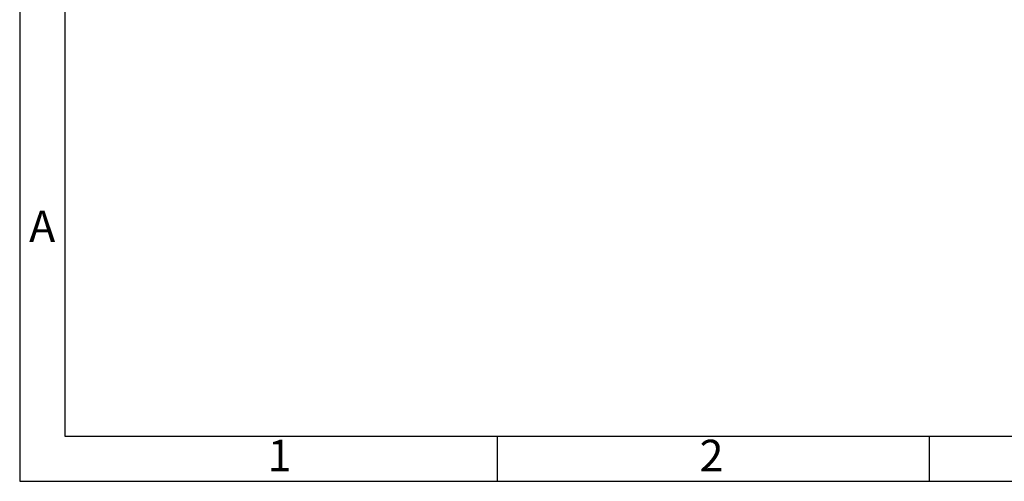
# Model space of a CAD drawing. Extents: x 0 to 297, y 0 to 210.
# Drawn here: x 0 to 109, y 0 to 51 of the extents above; entities that cross this region are included whole.
import ezdxf

# ---------------------------------------------------------------- set-up
doc = ezdxf.new("R2010")
doc.units = 0
doc.header["$LTSCALE"] = 16.335
doc.layers.get('0').update_dxf_attribs({"linetype": 'CONTINUOUS'})
doc.styles.add('TEXTSTYLE_2', font='arial.ttf')

msp = doc.modelspace()

# ---------------------------------------------------------------- linework, layer by layer
at = {"color": 1, "linetype": 'CONTINUOUS'}
for p, q in [((0, 210), (0, 0)), ((0, 210), (0, 0)), ((52.884, 5), (52.884, 0)), ((100.707, 5), (100.707, 0)), ((0, 0), (297, 0)), ((0, 0), (296.5, 0))]:
    msp.add_line(p, q, dxfattribs=at)
at = {"color": 3, "linetype": 'CONTINUOUS'}
for p, q in [((5, 205), (5, 5)), ((5, 5), (292, 5))]:
    msp.add_line(p, q, dxfattribs=at)

# ---------------------------------------------------------------- texts
at = {"color": 5, "linetype": 'CONTINUOUS', "style": 'TEXTSTYLE_2'}
for s, p in [('A', (1.041, 26.508)), ('1', (27.461, 1.108)), ('2', (75.285, 1.108))]:
    msp.add_text(s, height=3.5, dxfattribs=at).set_placement(p)

doc.saveas('drawing.dxf')
